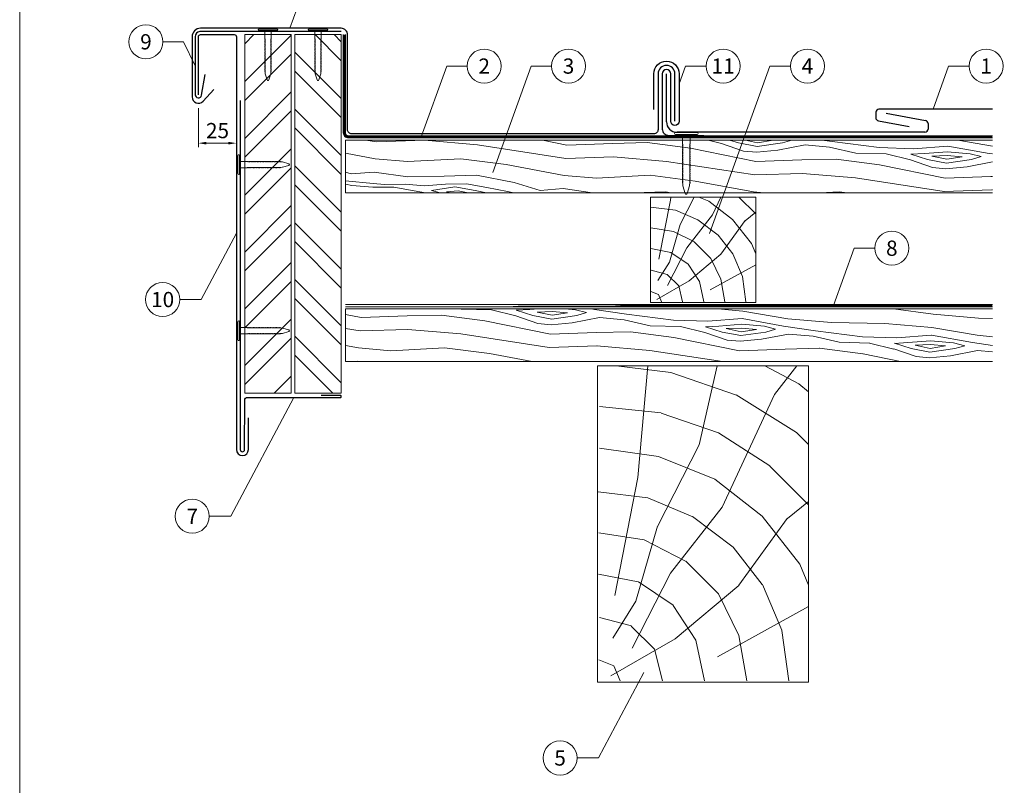
# Model space of a CAD drawing. Units: millimetres. Extents: x 0 to 70034, y 0 to 4832.
# Drawn here: x 42704 to 43170, y 293 to 656 of the extents above; entities that cross this region are included whole.
import ezdxf
from ezdxf.enums import TextEntityAlignment as Align

# ---------------------------------------------------------------- set-up
doc = ezdxf.new("R2010")
doc.units = ezdxf.units.MM
doc.linetypes.add('Trennlage', pattern=[30, 12, -18])
doc.layers.get('Defpoints').update_dxf_attribs({"lineweight": 5})
for name, color, linetype, lineweight, true_color in [('01_PREFA-Dachprodukt', 7, 'Continuous', 25, 0xe1000f), ('01_PREFA-Hafte', 7, 'Continuous', 25, 0xff7f7f), ('02_Nägel', 7, 'Continuous', 15, 0xff7f7f), ('02_Saumstreifen', 7, 'Continuous', 25, 0xff7f7f), ('04_Trennlage', 7, 'Continuous', 25, 0x505f69), ('04_Trennlage_Linie', 7, 'Continuous', 0, 0x505f69), ('04_Unterdach', 7, 'Continuous', 25, 0x505f69), ('04_Unterdach_Linie', 7, 'Continuous', 0, 0x505f69), ('06_Holz', 7, 'Continuous', 15, 0x8296a0), ('06_Holzschfraffur', 7, 'Continuous', 13, 0xdce6eb), ('08_Bemassung', 7, 'Continuous', 5, 0x505f69), ('10_Blattrahmen', 7, 'Continuous', 20, 0x000000), ('11_Schrift_Deutsch', 7, 'Continuous', 5, 0x505f69)]:
    doc.layers.add(name, color=color, linetype=linetype, lineweight=lineweight, true_color=true_color)
doc.layers.add('1 Produkte PREFA', color=10, linetype='Continuous')
doc.styles.add('PREFA_Standard', font='arial.ttf', dxfattribs={"height": 20})
doc.dimstyles.new('STANDARD_PREFA', dxfattribs={"dimtxt": 10, "dimasz": 30, "dimexe": 15, "dimexo": 15, "dimgap": 8, "dimtad": 1, "dimdec": 0, "dimzin": 0, "dimdsep": 46, "dimtxsty": 'PREFA_Standard', "dimcen": 0.09, "dimclrd": 256, "dimclre": 256, "dimclrt": 256, "dimadec": 0, "dimazin": 0, "dimtfac": 1, "dimtdec": 0, "dimtofl": 0, "dimtmove": 0, "dimatfit": 3, "dimfxl": 1, "dimtolj": 1, "dimtzin": 0, "dimlwd": -1, "dimlwe": -1, "dimarcsym": 0})

# ---------------------------------------------------------------- blocks, each defined once
blk = doc.blocks.new('A$C4BAB4951')
for p, q in [((0, -4.3), (0, 4.3)), ((0.7, -4.3), (0.7, 4.3)), ((-23.67, -0.01), (-23.67, 0.01)), ((-23.39, 0.39), (-20.4, 1.28)), ((-20.32, 1.29), (-19.6, 1.35)), ((-3.67, 1.5), (-0.4, 1.5)), ((-0.4, 1.5), (0, 2)), ((-0.4, -1.5), (-0.4, 1.5)), ((-23.39, -0.39), (-20.4, -1.28)), ((-20.32, -1.29), (-19.6, -1.35)), ((-3.67, -1.5), (-0.4, -1.5)), ((-0.4, -1.5), (0, -2))]:
    blk.add_line(p, q)
at = {"extrusion": (0, 0, -1)}
for centre, radius, start, end in [((-0.35, 4.3), 0.35, 0, 180), ((23.27, 0.01), 0.4, 360, 73.5064), ((20.28, 0.9), 0.4, 73.5064, 85.188), ((19.6, 1.91), 0.553, 244.5196, 270), ((18.58, -0.22), 1.8, 64.5196, 71.6711), ((19.1, 1.33), 0.17, 71.6711, 153.7368), ((18.86, 1.45), 0.0923, 267.8027, 333.7368), ((18.86, 1.91), 0.552, 244.5057, 269.6735), ((17.85, -0.22), 1.8, 64.5196, 71.6711), ((18.36, 1.33), 0.17, 71.6711, 153.7368), ((18.13, 1.45), 0.0923, 267.8027, 333.7368), ((18.13, 1.91), 0.551, 244.4964, 269.3324), ((17.12, -0.22), 1.8, 64.5196, 71.6711), ((17.63, 1.33), 0.17, 71.6711, 153.7368), ((17.39, 1.45), 0.0923, 267.8027, 333.7368), ((17.39, 1.91), 0.552, 244.5062, 269.673), ((16.38, -0.22), 1.8, 64.5196, 71.6711), ((16.89, 1.33), 0.17, 71.6711, 153.7368), ((16.66, 1.45), 0.0923, 267.8027, 333.7368), ((16.66, 1.91), 0.551, 244.4964, 269.3324), ((15.65, -0.22), 1.8, 64.5196, 71.6711), ((16.16, 1.33), 0.17, 71.6711, 153.7368), ((15.93, 1.45), 0.0923, 267.8027, 333.7368), ((15.93, 1.91), 0.552, 244.5057, 269.6735), ((14.91, -0.22), 1.8, 64.5196, 71.6711), ((15.43, 1.33), 0.17, 71.6711, 153.7368), ((15.19, 1.45), 0.0923, 267.8027, 333.7368), ((15.19, 1.91), 0.551, 244.4964, 269.3324), ((14.18, -0.22), 1.8, 64.5196, 71.6711), ((14.69, 1.33), 0.17, 71.6711, 153.7368), ((14.46, 1.45), 0.0923, 267.8027, 333.7368), ((14.46, 1.91), 0.552, 244.5057, 269.6735), ((13.45, -0.22), 1.8, 64.5196, 71.6711), ((13.96, 1.33), 0.17, 71.6711, 153.7368), ((13.72, 1.45), 0.0923, 267.8027, 333.7368), ((13.73, 1.91), 0.551, 244.4964, 269.3324), ((12.71, -0.22), 1.8, 64.5196, 71.6711), ((13.23, 1.33), 0.17, 71.6711, 153.7368), ((12.99, 1.45), 0.0923, 267.8027, 333.7368), ((12.99, 1.91), 0.552, 244.5057, 269.6735), ((11.98, -0.22), 1.8, 64.5196, 71.6711), ((12.49, 1.33), 0.17, 71.6711, 153.7368), ((12.26, 1.45), 0.0923, 267.8027, 333.7368), ((12.25, 1.92), 0.57, 244.7073, 270.3706), ((11.23, -0.22), 1.8, 64.5196, 71.6711), ((11.74, 1.33), 0.17, 71.6711, 153.7368), ((11.51, 1.45), 0.0923, 267.8027, 333.7368), ((11.51, 1.91), 0.551, 244.4964, 269.3324), ((10.5, -0.22), 1.8, 64.5196, 71.6711), ((11.01, 1.33), 0.17, 71.6711, 153.7368), ((10.78, 1.45), 0.0923, 267.8027, 333.7368), ((10.78, 1.91), 0.552, 244.5057, 269.6735), ((9.76, -0.22), 1.8, 64.5196, 71.6711), ((10.28, 1.33), 0.17, 71.6711, 153.7368), ((10.04, 1.45), 0.0923, 267.8027, 333.7368), ((10.04, 1.91), 0.551, 244.4964, 269.3324), ((9.03, -0.22), 1.8, 64.5196, 71.6711), ((9.54, 1.33), 0.17, 71.6711, 153.7368), ((9.31, 1.45), 0.0923, 267.8027, 333.7368), ((9.31, 1.91), 0.552, 244.5062, 269.673), ((8.29, -0.22), 1.8, 64.5196, 71.6711), ((8.81, 1.33), 0.17, 71.6711, 153.7368), ((8.57, 1.45), 0.0923, 267.8027, 333.7368), ((8.58, 1.91), 0.551, 244.4984, 269.3304), ((7.56, -0.22), 1.8, 64.5196, 71.6711), ((8.08, 1.33), 0.17, 71.6711, 153.7368), ((7.84, 1.45), 0.0923, 267.8027, 333.7368), ((7.84, 1.91), 0.552, 244.5057, 269.6735), ((6.83, -0.22), 1.8, 64.5196, 71.6711), ((7.34, 1.33), 0.17, 71.6711, 153.7368), ((7.11, 1.45), 0.0923, 267.8027, 333.7368), ((7.11, 1.91), 0.551, 244.4964, 269.3324), ((6.1, -0.22), 1.8, 64.5196, 71.6711), ((6.61, 1.33), 0.17, 71.6711, 153.7368), ((6.37, 1.45), 0.0923, 267.8027, 333.7368), ((6.37, 1.91), 0.552, 244.5057, 269.6735), ((5.36, -0.22), 1.8, 64.5196, 71.6711), ((5.87, 1.33), 0.17, 71.6711, 153.7368), ((5.64, 1.45), 0.0923, 267.8027, 333.7368), ((5.64, 1.91), 0.552, 244.5057, 269.6735), ((4.62, -0.22), 1.8, 64.5196, 71.6711), ((5.14, 1.33), 0.17, 71.6711, 153.7368), ((4.9, 1.45), 0.0923, 267.8027, 333.7368), ((4.91, 1.9), 0.551, 244.4964, 269.3324), ((3.89, -0.22), 1.8, 64.5196, 71.6711), ((4.41, 1.33), 0.17, 71.6711, 153.7368), ((4.17, 1.45), 0.0923, 267.8027, 333.7368), ((4.17, 1.91), 0.552, 244.5057, 269.6735), ((3.16, -0.22), 1.8, 64.5196, 71.6711), ((3.67, 1.33), 0.17, 71.6711, 90), ((23.27, -0.01), 0.4, 286.4936, 0), ((20.28, -0.9), 0.4, 274.812, 286.4936), ((19.6, -1.91), 0.553, 90, 115.4804), ((18.58, 0.22), 1.8, 288.3289, 295.4804), ((19.1, -1.33), 0.17, 206.2632, 288.3289), ((18.86, -1.45), 0.0923, 26.2632, 92.1973), ((18.86, -1.91), 0.552, 90.3265, 115.4943), ((17.85, 0.22), 1.8, 288.3289, 295.4804), ((18.36, -1.33), 0.17, 206.2632, 288.3289), ((18.13, -1.45), 0.0923, 26.2632, 92.1973), ((18.13, -1.91), 0.551, 90.6676, 115.5036), ((17.12, 0.22), 1.8, 288.3289, 295.4804), ((17.63, -1.33), 0.17, 206.2632, 288.3289), ((17.39, -1.45), 0.0923, 26.2632, 92.1973), ((17.39, -1.91), 0.552, 90.327, 115.4938), ((16.38, 0.22), 1.8, 288.3289, 295.4804), ((16.89, -1.33), 0.17, 206.2632, 288.3289), ((16.66, -1.45), 0.0923, 26.2632, 92.1973), ((16.66, -1.91), 0.551, 90.6676, 115.5036), ((15.65, 0.22), 1.8, 288.3289, 295.4804), ((16.16, -1.33), 0.17, 206.2632, 288.3289), ((15.93, -1.45), 0.0923, 26.2632, 92.1973), ((15.93, -1.91), 0.552, 90.3265, 115.4943), ((14.91, 0.22), 1.8, 288.3289, 295.4804), ((15.43, -1.33), 0.17, 206.2632, 288.3289), ((15.19, -1.45), 0.0923, 26.2632, 92.1973), ((15.19, -1.91), 0.551, 90.6676, 115.5036), ((14.18, 0.22), 1.8, 288.3289, 295.4804), ((14.69, -1.33), 0.17, 206.2632, 288.3289), ((14.46, -1.45), 0.0923, 26.2632, 92.1973), ((14.46, -1.91), 0.552, 90.3265, 115.4943), ((13.45, 0.22), 1.8, 288.3289, 295.4804), ((13.96, -1.33), 0.17, 206.2632, 288.3289), ((13.72, -1.45), 0.0923, 26.2632, 92.1973), ((13.73, -1.91), 0.551, 90.6676, 115.5036), ((12.71, 0.22), 1.8, 288.3289, 295.4804), ((13.23, -1.33), 0.17, 206.2632, 288.3289), ((12.99, -1.45), 0.0923, 26.2632, 92.1973), ((12.99, -1.91), 0.552, 90.3265, 115.4943), ((11.98, 0.22), 1.8, 288.3289, 295.4804), ((12.49, -1.33), 0.17, 206.2632, 288.3289), ((12.26, -1.45), 0.0923, 26.2632, 92.1973), ((12.25, -1.92), 0.57, 89.6294, 115.2927), ((11.23, 0.22), 1.8, 288.3289, 295.4804), ((11.74, -1.33), 0.17, 206.2632, 288.3289), ((11.51, -1.45), 0.0923, 26.2632, 92.1973), ((11.51, -1.91), 0.551, 90.6676, 115.5036), ((10.5, 0.22), 1.8, 288.3289, 295.4804), ((11.01, -1.33), 0.17, 206.2632, 288.3289), ((10.78, -1.45), 0.0923, 26.2632, 92.1973), ((10.78, -1.91), 0.552, 90.3265, 115.4943), ((9.76, 0.22), 1.8, 288.3289, 295.4804), ((10.28, -1.33), 0.17, 206.2632, 288.3289), ((10.04, -1.45), 0.0923, 26.2632, 92.1973), ((10.04, -1.91), 0.551, 90.6676, 115.5036), ((9.03, 0.22), 1.8, 288.3289, 295.4804), ((9.54, -1.33), 0.17, 206.2632, 288.3289), ((9.31, -1.45), 0.0923, 26.2632, 92.1973), ((9.31, -1.91), 0.552, 90.327, 115.4938), ((8.29, 0.22), 1.8, 288.3289, 295.4804), ((8.81, -1.33), 0.17, 206.2632, 288.3289), ((8.57, -1.45), 0.0923, 26.2632, 92.1973), ((8.58, -1.91), 0.551, 90.6696, 115.5016), ((7.56, 0.22), 1.8, 288.3289, 295.4804), ((8.08, -1.33), 0.17, 206.2632, 288.3289), ((7.84, -1.45), 0.0923, 26.2632, 92.1973), ((7.84, -1.91), 0.552, 90.3265, 115.4943), ((6.83, 0.22), 1.8, 288.3289, 295.4804), ((7.34, -1.33), 0.17, 206.2632, 288.3289), ((7.11, -1.45), 0.0923, 26.2632, 92.1973), ((7.11, -1.91), 0.551, 90.6676, 115.5036), ((6.1, 0.22), 1.8, 288.3289, 295.4804), ((6.61, -1.33), 0.17, 206.2632, 288.3289), ((6.37, -1.45), 0.0923, 26.2632, 92.1973), ((6.37, -1.91), 0.552, 90.3265, 115.4943), ((5.36, 0.22), 1.8, 288.3289, 295.4804), ((5.87, -1.33), 0.17, 206.2632, 288.3289), ((5.64, -1.45), 0.0923, 26.2632, 92.1973), ((5.64, -1.91), 0.552, 90.3265, 115.4943), ((4.62, 0.22), 1.8, 288.3289, 295.4804), ((5.14, -1.33), 0.17, 206.2632, 288.3289), ((4.9, -1.45), 0.0923, 26.2632, 92.1973), ((4.91, -1.9), 0.551, 90.6676, 115.5036), ((3.89, 0.22), 1.8, 288.3289, 295.4804), ((4.41, -1.33), 0.17, 206.2632, 288.3289), ((4.17, -1.45), 0.0923, 26.2632, 92.1973), ((4.17, -1.91), 0.552, 90.3265, 115.4943), ((3.16, 0.22), 1.8, 288.3289, 295.4804), ((3.67, -1.33), 0.17, 270, 288.3289), ((-0.35, -4.3), 0.35, 180, 360)]:
    blk.add_arc(centre, radius, start, end, dxfattribs=at)
blk = doc.blocks.new('*D97')
at = {"layer": '08_Bemassung', "transparency": 16777216}
for p, q in [((42788.34, 613.85), (42788.34, 595.3)), ((42806.35, 613.85), (42806.35, 595.3)), ((42792.12, 597.19), (42802.57, 597.19))]:
    blk.add_line(p, q, dxfattribs=at)
for points in [[(42792.12, 597.82), (42792.12, 596.56), (42788.34, 597.19)], [(42802.57, 597.82), (42802.57, 596.56), (42806.35, 597.19)]]:
    blk.add_solid(points, dxfattribs=at)
at = {"layer": 'Defpoints', "color": 0, "transparency": 16777216}
for p in [(42788.34, 613.85), (42806.35, 613.85), (42806.35, 597.19)]:
    blk.add_point(p, dxfattribs=at)
blk = doc.blocks.new('A$C33afb37e')
at = {"layer": '10_Blattrahmen'}
blk.add_lwpolyline([(0, -1039.5), (735, -1039.5), (735, 0), (0, 0)], close=True, dxfattribs=at)

msp = doc.modelspace()

# ---------------------------------------------------------------- hatches: boundary and pattern name
at = {"layer": '06_Holzschfraffur'}
h = msp.add_hatch(dxfattribs=at)
h.set_pattern_fill('ANSI32', color=256, scale=2)
h.set_pattern_definition([(45, (42810.343, 518.637), (-13.4704, 13.4704), []), (45, (42819.323, 518.637), (-13.4704, 13.4704), [])])
h.paths.add_polyline_path([(42832.343, 648.637), (42810.343, 648.637), (42810.343, 588.413), (42832.343, 588.413)])
h.paths.add_polyline_path([(42810.343, 588.413), (42810.343, 478.637), (42832.343, 478.637), (42832.343, 588.413)])
h = msp.add_hatch(dxfattribs=at)
h.set_pattern_fill('ANSI32', color=256, scale=2, angle=270)
h.set_pattern_definition([(315, (42834.049, 478.637), (13.4704, 13.4704), []), (315, (42834.049, 469.657), (13.4704, 13.4704), [])])
h.paths.add_polyline_path([(42834.049, 648.637), (42834.049, 478.637), (42856.049, 478.637), (42856.049, 493.637), (42856.049, 648.637)])
at = {"layer": '06_Holzschfraffur', "ltscale": 5}
h = msp.add_hatch(dxfattribs=at)
h.set_pattern_fill('WOOD_5', color=256, scale=180, style=0, pattern_type=2)
h.set_pattern_definition([(344.6952, (42898.3426, 574.2496), (530.10125, -136.72117), [10.062, -996.168]), (355, (42908.05, 571.59), (97.502, 81.814), [9.9, -80.1]), (13.435, (42917.91, 570.73), (187.159, 73.9693), [8.538, -276.067]), (167.875, (42926.215, 572.715), (619.7587, -144.5655), [7.256, -718.347]), (169.8056, (42919.121, 574.239), (888.7313, -168.09727), [9.941, -984.1416]), (189.036, (42909.337, 575.998), (-276.8166, -66.1253), [11.132, -359.947]), (4.462, (42905.515, 573.622), (456.1317, 50.4373), [5.475, -541.974]), (348.66, (42910.973, 574.048), (-709.4161, 152.4098), [8.15, -806.835]), (180.7106, (42918.964, 572.4455), (-814.76168, -19.0615), [9.045, -895.444]), (163.69, (42909.92, 572.333), (350.7862, -121.0334), [4.589, -454.323]), (349.8056, (42890.195, 574.059), (-888.7313, 168.09727), [9.941, -984.1416]), (343.69, (42899.979, 572.3), (-350.7862, 121.0334), [9.178, -449.734]), (355, (42908.79, 569.72), (97.502, 81.814), [10.8, -79.2]), (15.556, (42919.547, 568.781), (463.9758, 140.0946), [7.6896, -761.271]), (358.814, (42926.9546, 570.843), (1263.04933, -20.15816), [13.53, -1339.4667]), (349.8056, (42940.482, 570.563), (-888.7313, 168.09727), [9.941, -984.1416]), (355, (42950.27, 568.8), (97.5, 81.814), [9.9, -80.1]), (0.1944, (42870.47, 575.785), (904.41927, 11.21692), [9.941, -984.1416]), (349.8056, (42880.411, 575.818), (-888.7313, 168.09727), [9.941, -984.1416]), (355, (42870.63, 577.58), (97.502, 81.814), [5.4, -84.6]), (0.1944, (42876.007, 577.107), (904.41927, 11.21692), [9.941, -984.1416]), (355, (42885.95, 577.14), (97.502, 81.814), [9, -81]), (5.3048, (42894.913, 576.3565), (-545.7892, -42.59295), [10.062, -996.168]), (0.1944, (42904.932, 577.287), (904.41927, 11.21692), [9.941, -984.1416]), (349.8056, (42914.873, 577.3205), (-888.7313, 168.09727), [9.941, -984.1416]), (349.8056, (42924.657, 575.561), (-888.7313, 168.09727), [9.941, -984.1416]), (346.87, (42934.441, 573.802), (-530.1011, 136.72156), [12.728, -623.668]), (355, (42946.84, 570.91), (97.5, 81.814), [13.5, -76.5]), (342.471, (42938.543, 517.43), (440.44363, -128.87757), [8.2975, -821.4614]), (349.2894, (42946.456, 514.9305), (-799.07363, 160.2538), [9.045, -895.444]), (3.13, (42938.543, 517.43), (545.7891, 42.59337), [6.364, -630.032]), (4.462, (42944.898, 517.777), (456.1317, 50.4373), [10.949, -536.5]), (355, (42866.16, 526.47), (97.502, 81.814), [10.8, -79.2]), (345.5377, (42876.915, 525.532), (-440.4437, 128.87745), [5.4745, -541.974]), (196.8014, (42882.216, 524.165), (276.8166, 66.1255), [4.847, -479.818]), (187.9946, (42877.576, 522.7636), (822.60579, 108.71867), [12.0075, -1188.742]), (347.875, (42948.406, 516.567), (-619.7587, 144.5655), [7.256, -718.347]), (2.125, (42948.406, 516.567), (635.4467, 34.74925), [7.256, -718.347]), (355, (42866, 524.68), (97.502, 81.814), [7.2, -82.8]), (189.036, (42873.172, 524.052), (-276.8166, -66.1253), [7.422, -363.658]), (351.6335, (42885.959, 525.644), (-1426.6762, 215.16277), [15.3265, -1517.3184]), (352.7094, (42901.1225, 523.414), (-2143.936576, 277.913547), [22.518, -2229.2813]), (358.1798, (42923.4585, 520.5563), (1532.02188, -43.69157), [16.225, -1606.273]), (4.462, (42939.675, 520.041), (456.1317, 50.4373), [16.423, -531.025]), (5.3048, (42865.45, 518.404), (-545.7892, -42.59295), [10.062, -996.168]), (10.9454, (42875.469, 519.334), (-366.4741, -58.28144), [13.104, -642.106]), (355, (42888.335, 521.82), (97.502, 81.814), [11.7, -78.3]), (346.87, (42899.991, 520.803), (-530.1011, 136.72156), [12.728, -623.668]), (358.5763, (42912.386, 517.911), (1352.70685, -28.00357), [14.428, -1428.3816]), (346.2538, (42926.8095, 517.553), (619.75855, -144.56601), [11.8376, -1171.9275]), (340.964, (42938.308, 514.74), (-261.1286, 113.1894), [11.132, -359.947]), (355, (42948.83, 511.11), (97.5, 81.814), [6.3, -83.7]), (169.8056, (42885.959, 525.644), (888.7313, -168.09727), [19.8816, -974.201]), (350.2364, (42866.705, 532.749), (-978.38889, 175.94096), [21.675, -1062.0687]), (355, (42888.07, 529.07), (97.502, 81.814), [20.7, -69.3]), (359.0856, (42908.6874, 527.269), (1173.3918, -12.31504), [25.264, -1237.946]), (355, (42933.95, 526.87), (97.5, 81.814), [22.5, -67.5]), (2.125, (42865.058, 513.921), (635.4467, 34.74925), [21.768, -703.835]), (1.3402, (42886.811, 514.728), (725.10416, 26.90553), [16.3, -798.685]), (352.5104, (42903.1063, 515.1094), (-1964.6213, 262.22749), [20.7195, -2051.236]), (348.4802, (42923.649, 512.4087), (-2307.563528, 472.916962), [31.705, -3138.7997]), (358.0128, (42870.1566, 572.1984), (1621.67946, -51.53441), [17.1237, -1695.243]), (346.87, (42887.27, 571.605), (-530.1011, 136.72156), [19.092, -617.304]), (352.6141, (42905.8627, 567.2676), (-2054.27919, 270.06837), [21.6187, -2140.2554]), (5.6197, (42927.302, 564.4885), (-1001.9207, -93.0316), [14.651, -1450.443]), (355, (42941.88, 565.92), (97.5, 81.814), [18, -72]), (351.8202, (42871.098, 582.9573), (-1516.33399, 223.00501), [16.225, -1606.273]), (1.009, (42887.1578, 580.649), (-904.41922, -11.217295), [17.1945, -1702.253]), (1.7098, (42904.3496, 580.9516), (-814.76176, -19.06081), [15.4055, -1525.1463]), (349.2894, (42919.748, 581.411), (-799.07363, 160.2538), [18.09, -886.399]), (342.9052, (42937.523, 578.049), (-791.2295, 249.91179), [12.886, -1275.718]), (4.462, (42949.84, 574.261), (456.1317, 50.4373), [10.949, -536.5]), (358.814, (42869.6075, 565.9223), (1263.04933, -20.15816), [13.53, -1339.4667]), (342.1957, (42883.1345, 565.6423), (-1142.015495, 370.945433), [20.305, -2010.1876]), (355, (42902.47, 559.43), (97.502, 81.814), [22.5, -67.5]), (0.4403, (42924.8814, 557.4727), (-994.076744, -3.37274), [18.9855, -1879.5666]), (1.7098, (42943.8663, 557.6187), (-814.76176, -19.06081), [15.4055, -1525.1463]), (355, (42871.65, 589.23), (97.502, 81.814), [15.3, -74.7]), (3.13, (42886.889, 587.9), (545.78913, 42.59337), [25.456, -610.94]), (352.6141, (42912.3066, 589.2898), (-2054.27919, 270.06837), [21.6187, -2140.2554]), (349.4725, (42933.746, 586.5106), (1867.120215, -344.038102), [28.0303, -2775.0037]), (1.8428, (42864.509, 507.645), (-1539.865928, -45.96748), [22.6615, -2243.4807]), (355, (42887.16, 508.37), (97.502, 81.814), [25.2, -64.8]), (351.3478, (42912.2627, 506.1773), (-2763.695358, 422.478437), [42.386, -4196.2222]), (355, (42867.25, 539.025), (97.502, 81.814), [21.6, -68.4]), (359.7636, (42888.772, 537.1425), (994.07679, 3.37257), [21.675, -1062.0687]), (353.1524, (42910.4468, 537.053), (-2681.881754, 324.977524), [27.9145, -2763.5368]), (352.2737, (42938.162, 533.725), (-1785.3065, 246.537505), [18.9214, -1873.2202]), (349.8056, (42868.509, 553.37), (-888.7313, 168.09727), [19.8816, -974.201]), (355, (42888.08, 549.85), (97.502, 81.814), [28.8, -61.2]), (356.9092, (42916.7675, 547.3414), (2607.912282, -137.816785), [27.015, -2674.4846]), (358.5763, (42943.743, 545.885), (1352.70685, -28.00357), [14.428, -1428.3816])])
h.paths.add_polyline_path([(42878.166, 518.637), (42858.049, 518.637), (42858.049, 493.637), (42878.166, 493.637)])
h.paths.add_polyline_path([(43164.868, 518.637), (42878.166, 518.637), (42878.166, 493.637), (42958.049, 493.637), (43164.868, 493.637)])
h.paths.add_polyline_path([(43164.868, 598.637), (42858.049, 598.637), (42858.049, 573.637), (43164.868, 573.637)])
h.paths.add_polyline_path([(43164.868, 598.637), (43164.868, 573.637)], flags=17)
at = {"layer": '06_Holzschfraffur'}
h = msp.add_hatch(dxfattribs=at)
h.set_pattern_fill('HOLZ', color=256, scale=0.5)
h.set_pattern_definition([(113, (43007.65, 521.64), (-460.25, -195.37), [3.83, -500]), (158, (43006.16, 525.16), (-187.3, -463.6), [3.83, -500]), (104, (43017.65, 521.64), (-485.15, -120.96), [7.73, -500]), (135, (43015.8, 529.14), (-353.55, -353.55), [7.73, -500]), (165, (43010.3, 534.6), (-129.4, -482.96), [7.8, -500]), (102, (43027.65, 521.64), (-489.07, -103.96), [9.83, -500]), (123, (43025.6, 531.26), (-419.34, -272.3), [9.83, -500]), (146, (43020.25, 539.5), (-279.6, -414.5), [9.96, -500]), (169, (43012, 545.07), (-95.4, -490.8), [9.64, -500]), (100, (43037.65, 521.64), (-492.4, -86.8), [10.92, -500]), (116, (43035.76, 532.4), (-449.4, -219.2), [10.96, -500]), (135, (43030.95, 542.24), (-353.55, -353.55), [10.98, -500]), (153, (43023.2, 550), (-227, -445.5), [11.03, -500]), (171, (43013.36, 555), (-78.2, -493.84), [10.87, -500]), (98, (43047.65, 521.64), (-495.13, -69.6), [12.09, -500]), (113, (43045.97, 533.6), (-460.25, -195.37), [11.75, -500]), (128, (43041.4, 544.4), (-394, -307.83), [11.27, -500]), (143, (43034.44, 553.3), (-300.9, -399.3), [12, -500]), (157, (43024.86, 560.5), (-195.37, -460.25), [11.56, -500]), (173, (43014.2, 565.04), (-60.93, -496.27), [11.83, -500]), (97, (43057.65, 521.64), (-496.27, -60.93), [14.45, -500]), (113, (43055.9, 536), (-460.25, -195.37), [14.42, -500]), (128, (43050.26, 549.25), (-394, -307.83), [14.48, -500]), (142, (43041.34, 560.66), (-307.83, -394), [14.22, -500]), (158, (43030.13, 569.4), (-187.3, -463.6), [14.38, -500]), (172, (43016.8, 574.8), (-69.6, -495.13), [14.14, -500]), (97, (43067.65, 521.64), (-496.27, -60.93), [14.71, -500]), (109, (43065.86, 536.24), (-472.76, -162.8), [14.46, -500]), (122, (43061.15, 549.9), (-424, -264.96), [14.5, -500]), (135, (43053.46, 562.2), (-353.55, -353.55), [14.6, -500]), (147, (43043.13, 572.55), (-272.3, -419.34), [14.43, -500]), (161, (43031.03, 580.4), (-162.8, -472.76), [14.4, -500]), (174, (43017.4, 585.1), (-52.26, -497.26), [14.75, -500]), (96, (43077.65, 521.64), (-497.26, -52.26), [16.78, -500]), (109, (43075.9, 538.33), (-472.76, -162.8), [16.83, -500]), (122, (43070.4, 554.24), (-424, -264.96), [16.67, -500]), (135, (43061.6, 568.4), (-353.55, -353.55), [17.1, -500]), (148, (43049.5, 580.47), (-264.96, -424), [16.84, -500]), (161, (43035.2, 589.4), (-162.8, -472.76), [16.43, -500]), (173, (43019.7, 594.74), (-60.93, -496.27), [16.9, -500]), (95, (43087.65, 521.64), (-498.1, -43.6), [16.68, -500]), (107, (43086.2, 538.25), (-478.15, -146.2), [16.63, -500]), (119, (43081.34, 554.15), (-437.3, -242.4), [16.65, -500]), (129, (43073.27, 568.7), (-388.57, -314.66), [16.72, -500]), (141, (43062.74, 581.7), (-314.66, -388.57), [16.35, -500]), (152, (43050.04, 592), (-234.74, -441.47), [16.82, -500]), (163, (43035.2, 599.9), (-146.2, -478.15), [16.73, -500]), (174, (43019.2, 604.8), (-52.26, -497.26), [16.7, -500]), (96, (43097.65, 521.64), (-497.26, -52.26), [18.7, -500]), (107, (43095.7, 540.24), (-478.15, -146.2), [18.42, -500]), (119, (43090.3, 557.86), (-437.3, -242.4), [18.95, -500]), (129, (43081.1, 574.43), (-388.57, -314.66), [18.34, -500]), (141, (43069.6, 588.7), (-314.66, -388.57), [18.8, -500]), (152, (43055, 600.5), (-234.74, -441.47), [18.76, -500]), (163, (43038.4, 609.3), (-146.2, -478.15), [18.23, -500]), (174, (43021, 614.65), (-52.26, -497.26), [18.7, -500]), (117, (43100.73, 559.1), (-445.5, -227), [20.86, -500]), (128, (43091.26, 577.7), (-394, -307.83), [21.18, -500]), (139, (43078.2, 594.4), (-328.03, -377.35), [21.1, -500]), (151, (43062.3, 608.23), (-242.4, -437.3), [20.97, -500]), (163, (43043.95, 618.4), (-146.2, -478.15), [21.23, -500]), (174, (43023.65, 624.6), (-52.26, -497.26), [21.23, -500]), (126, (43100.73, 581.67), (-404.5, -293.9), [19.33, -500]), (136, (43089.36, 597.3), (-347.33, -359.67), [19.85, -500]), (146, (43075.1, 611.1), (-279.6, -414.5), [19.38, -500]), (155, (43059, 621.94), (-211.3, -453.15), [19.59, -500]), (166, (43041.26, 630.2), (-120.96, -485.15), [19.85, -500]), (175, (43022, 635), (-43.6, -498.1), [19.32, -500]), (134, (43100.73, 599.1), (-359.67, -347.33), [22.67, -500]), (144, (43085, 615.4), (-293.9, -404.5), [22.04, -500]), (154, (43067.15, 628.37), (-219.2, -449.4), [22.84, -500]), (165, (43046.63, 638.4), (-129.4, -482.96), [22.4, -500]), (175, (43025, 644.2), (-43.6, -498.1), [22.66, -500]), (138, (43100.73, 614.4), (-334.57, -371.57), [21.9, -500]), (147, (43084.45, 629.04), (-272.3, -419.34), [21.76, -500]), (157, (43066.2, 640.9), (-195.37, -460.25), [22.13, -500]), (166, (43045.84, 649.54), (-120.96, -485.15), [21.8, -500]), (176, (43024.7, 654.8), (-34.9, -498.8), [22.08, -500]), (142, (43100.73, 628.4), (-307.83, -394), [21.66, -500]), (151, (43083.66, 641.75), (-242.4, -437.3), [21.55, -500]), (159, (43064.8, 652.2), (-179.2, -466.8), [21.18, -500]), (167, (43045.04, 659.8), (-112.5, -487.2), [21.83, -500]), (176, (43023.77, 664.7), (-34.9, -498.8), [21.38, -500]), (146, (43100.73, 641.64), (-279.6, -414.5), [26.26, -500]), (156, (43078.95, 656.33), (-203.37, -456.77), [26.87, -500]), (165, (43054.4, 667.26), (-129.4, -482.96), [26.6, -500]), (175, (43028.7, 674.14), (-43.6, -498.1), [26.3, -500]), (79, (43006.4, 541.86), (-490.8, 95.4), [28.5, -500]), (85, (43011.86, 569.84), (-498.1, 43.6), [31.02, -500]), (96, (43014.56, 600.74), (-497.26, -52.26), [29.7, -500]), (79, (43011.46, 630.27), (-490.8, 95.4), [42.82, -500]), (58, (43005.94, 531.7), (-424, 264.96), [10.35, -500]), (74, (43011.43, 540.5), (-480.63, 137.8), [18.44, -500]), (63, (43016.5, 558.23), (-445.5, 227), [21.7, -500]), (77, (43026.37, 577.57), (-487.2, 112.5), [38.4, -500]), (66, (43035, 615), (-456.77, 203.37), [32.06, -500]), (77, (43048.05, 644.27), (-487.2, 112.5), [28.27, -500]), (63, (43010.54, 529.37), (-445.5, 227), [19.97, -500]), (52, (43019.6, 547.16), (-394, 307.83), [19.85, -500]), (65, (43031.8, 562.8), (-453.15, 211.3), [29.47, -500]), (52, (43044.3, 589.5), (-394, 307.83), [19.89, -500]), (72, (43056.5, 605.2), (-475.53, 154.5), [21.51, -500]), (61, (43063.17, 625.64), (-437.3, 242.4), [27.55, -500]), (69, (43076.5, 649.73), (-466.8, 179.2), [21.7, -500]), (30, (43005.4, 522.76), (-250, 433), [17.63, -500]), (40, (43020.67, 531.57), (-321.4, 383), [19.73, -500]), (54, (43035.8, 544.26), (-404.5, 293.9), [19.61, -500]), (39, (43047.3, 560.1), (-314.66, 388.57), [10.68, -500]), (54, (43055.6, 566.84), (-404.5, 293.9), [29.94, -500]), (44, (43073.2, 591.06), (-347.33, 359.67), [15.98, -500]), (63, (43084.7, 602.16), (-445.5, 227), [25.6, -500]), (29, (43030.75, 527.26), (-242.4, 437.3), [31.55, -500]), (12, (43058.34, 542.56), (-103.96, 489.07), [21.13, -500]), (39, (43079, 546.95), (-314.66, 388.57), [19.72, -500])])
h.paths.add_polyline_path([(43052.653, 571.637), (43002.653, 571.637), (43002.653, 521.637), (43052.653, 521.637)])
h = msp.add_hatch(dxfattribs=at)
h.set_pattern_fill('HOLZ', color=256)
h.set_pattern_definition([(113, (42987.7, 341.6), (-920.5, -390.7), [7.65, -1000]), (158, (42984.7, 348.7), (-374.6, -927.2), [7.65, -1000]), (104, (43007.7, 341.6), (-970.3, -241.9), [15.46, -1000]), (135, (43003.9, 356.6), (-707.1, -707.1), [15.46, -1000]), (165, (42993, 367.6), (-258.8, -965.9), [15.6, -1000]), (102, (43027.7, 341.6), (-978.1, -207.9), [19.66, -1000]), (123, (43023.6, 360.9), (-838.7, -544.6), [19.66, -1000]), (146, (43012.9, 377.4), (-559.2, -829), [19.9, -1000]), (169, (42996.3, 388.5), (-190.8, -981.6), [19.27, -1000]), (100, (43047.7, 341.6), (-984.8, -173.6), [21.83, -1000]), (116, (43043.9, 363.1), (-898.8, -438.4), [21.9, -1000]), (135, (43034.3, 382.8), (-707.1, -707.1), [21.97, -1000]), (153, (43018.7, 398.4), (-454, -891), [22.05, -1000]), (171, (42999.1, 408.4), (-156.4, -987.7), [21.73, -1000]), (98, (43067.7, 341.6), (-990.3, -139.2), [24.17, -1000]), (113, (43064.3, 365.6), (-920.5, -390.7), [23.5, -1000]), (128, (43055.1, 387.2), (-788, -615.7), [22.54, -1000]), (143, (43041.2, 405), (-601.8, -798.6), [24, -1000]), (157, (43022.1, 419.4), (-390.7, -920.5), [23.1, -1000]), (173, (43000.8, 428.4), (-121.9, -992.5), [23.66, -1000]), (97, (43087.7, 341.6), (-992.5, -121.9), [28.9, -1000]), (113, (43084.1, 370.3), (-920.5, -390.7), [28.85, -1000]), (128, (43072.9, 396.9), (-788, -615.7), [28.96, -1000]), (142, (43055, 419.7), (-615.7, -788), [28.45, -1000]), (158, (43032.6, 437.2), (-374.6, -927.2), [28.77, -1000]), (172, (43005.9, 448), (-139.2, -990.3), [28.3, -1000]), (97, (43107.7, 341.6), (-992.5, -121.9), [29.43, -1000]), (109, (43104.1, 370.8), (-945.5, -325.6), [28.9, -1000]), (122, (43094.6, 398.2), (-848, -529.9), [29, -1000]), (135, (43079.3, 422.8), (-707.1, -707.1), [29.2, -1000]), (147, (43058.6, 443.5), (-544.6, -838.7), [28.87, -1000]), (161, (43034.4, 459.2), (-325.6, -945.5), [28.8, -1000]), (174, (43007.2, 468.6), (-104.5, -994.5), [29.5, -1000]), (96, (43127.7, 341.6), (-994.5, -104.5), [33.56, -1000]), (109, (43124.1, 375), (-945.5, -325.6), [33.67, -1000]), (122, (43113.2, 406.8), (-848, -529.9), [33.34, -1000]), (135, (43095.5, 435.1), (-707.1, -707.1), [34.2, -1000]), (148, (43071.3, 459.3), (-529.9, -848), [33.7, -1000]), (161, (43042.8, 477.1), (-325.6, -945.5), [32.85, -1000]), (173, (43011.7, 487.8), (-121.9, -992.5), [33.8, -1000]), (95, (43147.7, 341.6), (-996.2, -87.2), [33.36, -1000]), (107, (43144.7, 374.9), (-956.3, -292.4), [33.26, -1000]), (119, (43135, 406.7), (-874.6, -484.8), [33.3, -1000]), (129, (43118.9, 435.8), (-777.1, -629.3), [33.44, -1000]), (141, (43097.8, 461.8), (-629.3, -777.1), [32.7, -1000]), (152, (43072.4, 482.4), (-469.5, -882.9), [33.64, -1000]), (163, (43042.7, 498.2), (-292.4, -956.3), [33.45, -1000]), (174, (43010.7, 507.9), (-104.5, -994.5), [33.4, -1000]), (96, (43167.7, 341.6), (-994.5, -104.5), [37.4, -1000]), (107, (43163.7, 378.8), (-956.3, -292.4), [36.85, -1000]), (119, (43153, 414.1), (-874.6, -484.8), [37.9, -1000]), (129, (43134.6, 447.2), (-777.1, -629.3), [36.7, -1000]), (141, (43111.5, 475.7), (-629.3, -777.1), [37.6, -1000]), (152, (43082.3, 499.4), (-469.5, -882.9), [37.53, -1000]), (163, (43049.2, 517), (-292.4, -956.3), [36.45, -1000]), (174, (43014.3, 527.7), (-104.5, -994.5), [37.4, -1000]), (117, (43173.8, 416.6), (-891, -454), [41.7, -1000]), (128, (43154.9, 453.8), (-788, -615.7), [42.37, -1000]), (139, (43128.8, 487.1), (-656.1, -754.7), [42.2, -1000]), (151, (43096.9, 514.8), (-484.8, -874.6), [41.94, -1000]), (163, (43060.3, 535.2), (-292.4, -956.3), [42.46, -1000]), (174, (43019.7, 547.6), (-104.5, -994.5), [42.46, -1000]), (126, (43173.8, 461.7), (-809, -587.8), [38.66, -1000]), (136, (43151.1, 493), (-694.7, -719.3), [39.7, -1000]), (146, (43122.5, 520.6), (-559.2, -829), [38.77, -1000]), (155, (43090.4, 542.2), (-422.6, -906.3), [39.17, -1000]), (166, (43054.9, 558.8), (-241.9, -970.3), [39.7, -1000]), (175, (43016.3, 568.4), (-87.2, -996.2), [38.64, -1000]), (134, (43173.8, 496.6), (-719.3, -694.7), [45.33, -1000]), (144, (43142.3, 529.2), (-587.8, -809), [44.07, -1000]), (154, (43106.7, 555.1), (-438.4, -898.8), [45.7, -1000]), (165, (43065.6, 575.1), (-258.8, -965.9), [44.8, -1000]), (175, (43022.3, 586.7), (-87.2, -996.2), [45.3, -1000]), (138, (43173.8, 527.1), (-669.1, -743.1), [43.8, -1000]), (147, (43141.2, 556.4), (-544.6, -838.7), [43.5, -1000]), (157, (43104.8, 580.1), (-390.7, -920.5), [44.25, -1000]), (166, (43064, 597.4), (-241.9, -970.3), [43.6, -1000]), (176, (43021.7, 608), (-69.8, -997.6), [44.17, -1000]), (142, (43173.8, 555.2), (-615.7, -788), [43.3, -1000]), (151, (43139.7, 581.9), (-484.8, -874.6), [43.1, -1000]), (159, (43102, 602.8), (-358.4, -933.6), [42.36, -1000]), (167, (43062.4, 617.9), (-225, -974.4), [43.67, -1000]), (176, (43019.9, 627.8), (-69.8, -997.6), [42.76, -1000]), (146, (43173.8, 581.7), (-559.2, -829), [52.53, -1000]), (156, (43130.3, 611), (-406.7, -913.5), [53.74, -1000]), (165, (43081.2, 632.9), (-258.8, -965.9), [53.2, -1000]), (175, (43029.8, 646.6), (-87.2, -996.2), [52.6, -1000]), (79, (42985.2, 382.1), (-981.6, 190.8), [57, -1000]), (85, (42996.1, 438), (-996.2, 87.2), [62.04, -1000]), (96, (43001.5, 499.8), (-994.5, -104.5), [59.4, -1000]), (79, (42995.3, 558.9), (-981.6, 190.8), [85.64, -1000]), (58, (42984.2, 361.8), (-848, 529.9), [20.7, -1000]), (74, (42995.2, 379.4), (-961.3, 275.6), [36.9, -1000]), (63, (43005.4, 414.8), (-891, 454), [43.4, -1000]), (77, (43025.1, 453.5), (-974.4, 225), [76.8, -1000]), (66, (43042.4, 528.3), (-913.5, 406.7), [64.13, -1000]), (77, (43068.4, 586.9), (-974.4, 225), [56.53, -1000]), (63, (42993.4, 357.1), (-891, 454), [39.94, -1000]), (52, (43011.6, 392.7), (-788, 615.7), [39.7, -1000]), (65, (43036, 424), (-906.3, 422.6), [58.94, -1000]), (52, (43060.9, 477.4), (-788, 615.7), [39.77, -1000]), (72, (43085.4, 508.7), (-951.1, 309), [43.03, -1000]), (61, (43098.7, 549.6), (-874.6, 484.8), [55.1, -1000]), (69, (43125.4, 597.8), (-933.6, 358.4), [43.4, -1000]), (30, (42983.2, 343.9), (-500, 866), [35.25, -1000]), (40, (43013.7, 361.5), (-642.8, 766), [39.47, -1000]), (54, (43043.9, 386.9), (-809, 587.8), [39.23, -1000]), (39, (43067, 418.6), (-629.3, 777.1), [21.35, -1000]), (54, (43083.6, 432), (-809, 587.8), [59.9, -1000]), (44, (43118.8, 480.5), (-694.7, 719.3), [31.95, -1000]), (63, (43141.8, 502.7), (-891, 454), [51.2, -1000]), (29, (43033.9, 352.9), (-484.8, 874.6), [63.1, -1000]), (12, (43089, 383.5), (-207.9, 978.1), [42.26, -1000]), (39, (43130.4, 392.3), (-629.3, 777.1), [39.44, -1000])])
h.paths.add_polyline_path([(42977.653, 341.637), (43077.653, 341.637), (43077.653, 491.637), (42977.653, 491.637)])

# ---------------------------------------------------------------- linework, layer by layer
at = {"layer": '01_PREFA-Dachprodukt'}
msp.add_line((43010.304, 607.375), (43010.304, 630.073), dxfattribs=at)
for points in [[(43014.304, 607.637), (43014.304, 630.073, 1), (43006.304, 630.073), (43006.304, 603.637, -0.4142136), (43004.304, 601.637), (42861.049, 601.637, -0.4142136), (42859.049, 603.637), (42859.049, 648.637, 0.4142136), (42856.049, 651.637), (42810.343, 651.637), (42789.343, 651.637, 0.4142136), (42785.343, 647.637), (42785.343, 619.114, 0.6835023), (42790.551, 617.084), (42795.697, 622.682)], [(42788.343, 620.137), (42788.343, 647.637, -0.4142136), (42789.343, 648.637), (42805.349, 648.637, -0.4142136), (42806.349, 647.637), (42806.349, 647.637), (42806.349, 451.893), (42806.349, 451.893, 1), (42812.078, 451.893), (42812.078, 466.893)]]:
    msp.add_lwpolyline(points, format="xyb", dxfattribs=at)
msp.add_arc((43015.304, 607.375), 5, 179.99996, 270.00004, dxfattribs=at)
at = {"layer": '01_PREFA-Hafte'}
for points in [[(42856.049, 650.137), (42789.011, 650.137, 0.3760688), (42786.821, 647.637), (42786.821, 620.137, 0.9163312), (42789.841, 619.873), (42791.578, 629.721)], [(43004.304, 613.098), (43004.304, 630.073, -1), (43016.304, 630.073), (43016.304, 607.637, -1), (43012.304, 607.637), (43012.304, 630.073, 1), (43008.304, 630.073), (43008.304, 603.887, 0.4142136), (43011.304, 600.887), (43028.044, 600.887)]]:
    msp.add_lwpolyline(points, format="xyb", dxfattribs=at)
at = {"layer": '02_Saumstreifen'}
msp.add_lwpolyline([(42808.213, 617.42), (42808.213, 451.898, 1), (42810.213, 451.888), (42810.336, 475.387, -0.4142136), (42811.593, 476.631), (42855.592, 476.563)], format="xyb", dxfattribs=at)
msp.add_lwpolyline([(42855.592, 477.563), (42846.592, 477.563)], dxfattribs=at)
msp.add_arc((42855.592, 477.063), 0.5, 269.4, 90, dxfattribs=at)
at = {"layer": '04_Trennlage', "linetype": 'Trennlage', "ltscale": 0.5, "const_width": 1}
msp.add_lwpolyline([(42857.549, 648.637), (42857.549, 602.137, 0.4142136), (42859.549, 600.137), (43164.868, 600.137)], format="xyb", dxfattribs=at)
at = {"layer": '04_Trennlage_Linie', "ltscale": 0.5}
for points in [[(42857.049, 648.637), (42857.049, 602.137, 0.4142136), (42859.549, 599.637), (43164.868, 599.637)], [(42858.049, 648.637), (42858.049, 602.137, 0.4142136), (42859.549, 600.637), (43164.868, 600.637)]]:
    msp.add_lwpolyline(points, format="xyb", dxfattribs=at)
at = {"layer": '04_Unterdach', "linetype": 'Trennlage', "ltscale": 0.5, "const_width": 1}
msp.add_lwpolyline([(42858.049, 520.137), (43164.868, 520.137)], close=True, dxfattribs=at)
at = {"layer": '04_Unterdach_Linie', "ltscale": 5}
for p, q in [((42858.049, 520.637), (43164.868, 520.637)), ((42858.049, 519.637), (43164.868, 519.637))]:
    msp.add_line(p, q, dxfattribs=at)
at = {"layer": '06_Holz'}
for points in [[(42832.343, 478.637), (42810.343, 478.637), (42810.343, 648.637), (42832.343, 648.637)], [(42856.049, 478.637), (42834.049, 478.637), (42834.049, 648.637), (42856.049, 648.637)], [(43052.653, 571.637), (43002.653, 571.637), (43002.653, 521.637), (43052.653, 521.637)], [(42977.653, 341.637), (43077.653, 341.637), (43077.653, 491.637), (42977.653, 491.637)]]:
    msp.add_lwpolyline(points, close=True, dxfattribs=at)
for points in [[(43164.868, 573.637), (42858.049, 573.637), (42858.049, 598.637), (43164.868, 598.637)], [(43164.868, 493.637), (42858.049, 493.637), (42858.049, 518.637), (43164.868, 518.637)]]:
    msp.add_lwpolyline(points, dxfattribs=at)
at = {"layer": '08_Bemassung'}
for p, q in [((42838.722, 671.124), (42831.699, 651.637)), ((42771.554, 645.245), (42781.261, 645.245)), ((42781.261, 645.245), (42786.821, 633.887)), ((42906.072, 633.733), (42893.963, 600.137)), ((42915.779, 633.733), (42906.072, 633.733)), ((42946.072, 633.733), (42927.908, 583.339)), ((42955.779, 633.733), (42946.072, 633.733)), ((43019.366, 633.733), (43016.304, 625.239)), ((43029.072, 633.733), (43019.366, 633.733)), ((43059.366, 633.733), (43030.769, 554.395)), ((43069.072, 633.733), (43059.366, 633.733)), ((43144.073, 633.733), (43136.722, 613.34)), ((43153.78, 633.733), (43144.073, 633.733)), ((42789.63, 523.039), (42806.349, 554.517)), ((43099.366, 547.387), (43089.544, 520.137)), ((43109.072, 547.387), (43099.366, 547.387)), ((42779.471, 523.039), (42789.63, 523.039)), ((42803.677, 420.274), (42833.593, 476.597)), ((42793.519, 420.274), (42803.677, 420.274)), ((42978.094, 305.666), (42999.608, 346.172)), ((42967.935, 305.666), (42978.094, 305.666))]:
    msp.add_line(p, q, dxfattribs=at)
msp.add_circle((43037.158, 633.733), 8.086, dxfattribs=at)
at = {"layer": '1 Produkte PREFA'}
for p, q in [((43109.555, 611.84), (43109.555, 609.292)), ((43164.868, 613.34), (43111.055, 613.34)), ((43110.788, 607.816), (43125.43, 605.14)), ((43114.474, 611.375), (43133.145, 607.932)), ((43132.825, 602.375), (43015.304, 602.375)), ((43134.325, 606.467), (43134.325, 603.875))]:
    msp.add_line(p, q, dxfattribs=at)
for centre, start, end in [((43111.055, 611.84), 90, 180), ((43111.055, 609.292), 180, 259.72667), ((43132.825, 606.467), 360, 77.68694), ((43132.825, 603.875), 270, 360)]:
    msp.add_arc(centre, 1.5, start, end, dxfattribs=at)
at = {"layer": '11_Schrift_Deutsch'}
for centre in [(42763.469, 645.245), (42923.865, 633.733), (42963.865, 633.733), (43077.158, 633.733), (43161.865, 633.733), (43117.158, 547.387), (42771.385, 523.039), (42785.433, 420.274), (42959.85, 305.666)]:
    msp.add_circle(centre, 8.086, dxfattribs=at)

# ---------------------------------------------------------------- block references
at = {"xscale": 0.8088888605284656, "yscale": 0.8088888605284656, "zscale": 0.8088888605284656}
msp.add_blockref('A$C33afb37e', (42703.604, 840.839), dxfattribs=at)
at = {"layer": '02_Nägel'}
for p, rotation in [((42821.343, 650.537), 89.99999999998018), ((42845.049, 650.537), 89.99999999998018), ((42807.813, 587.026), 179.9999999999802), ((42807.813, 508.243), 179.9999999999802)]:
    msp.add_blockref('A$C4BAB4951', p, dxfattribs=dict(at, rotation=rotation))
at = {"layer": '02_Nägel', "xscale": 1.2, "yscale": 1.2, "zscale": 1.2, "rotation": 89.99999999998018}
msp.add_blockref('A$C4BAB4951', (43019.674, 601.367), dxfattribs=at)

# ---------------------------------------------------------------- texts
at = {"layer": '08_Bemassung', "style": 'PREFA_Standard'}
msp.add_text('11', height=7.2193, dxfattribs=at).set_placement((43037.158, 633.733), align=Align.MIDDLE_CENTER)
msp.add_text('25', height=7.21, dxfattribs=at).set_placement((42791.944, 599.532))
at = {"layer": '11_Schrift_Deutsch', "style": 'PREFA_Standard'}
for s, height, p in [('9', 7.219, (42763.469, 645.245)), ('2', 7.219, (42923.865, 633.733)), ('3', 7.219, (42963.865, 633.733)), ('4', 7.219, (43077.158, 633.733)), ('1', 7.219, (43161.865, 633.733)), ('8', 7.219, (43117.158, 547.387)), ('10', 7.2193, (42771.385, 523.039)), ('7', 7.219, (42785.433, 420.274)), ('5', 7.219, (42959.85, 305.666))]:
    msp.add_text(s, height=height, dxfattribs=at).set_placement(p, align=Align.MIDDLE_CENTER)

# ---------------------------------------------------------------- dimensions: what is measured, and where the dimension line sits
at = {"layer": '08_Bemassung'}
dim = msp.add_linear_dim(base=(42806.349, 597.188), p1=(42788.343, 613.852), p2=(42806.349, 613.852), angle=360, text=' ', dimstyle='STANDARD_PREFA', override={"dimscale": 0.63, "dimasz": 6, "dimexe": 3, "dimexo": 0}, dxfattribs=at)
dim.commit()
dim.dimension.update_dxf_attribs({"geometry": '*D97', "text_midpoint": (42797.346, 597.188), "dimtype": 161})

doc.saveas('drawing.dxf')
